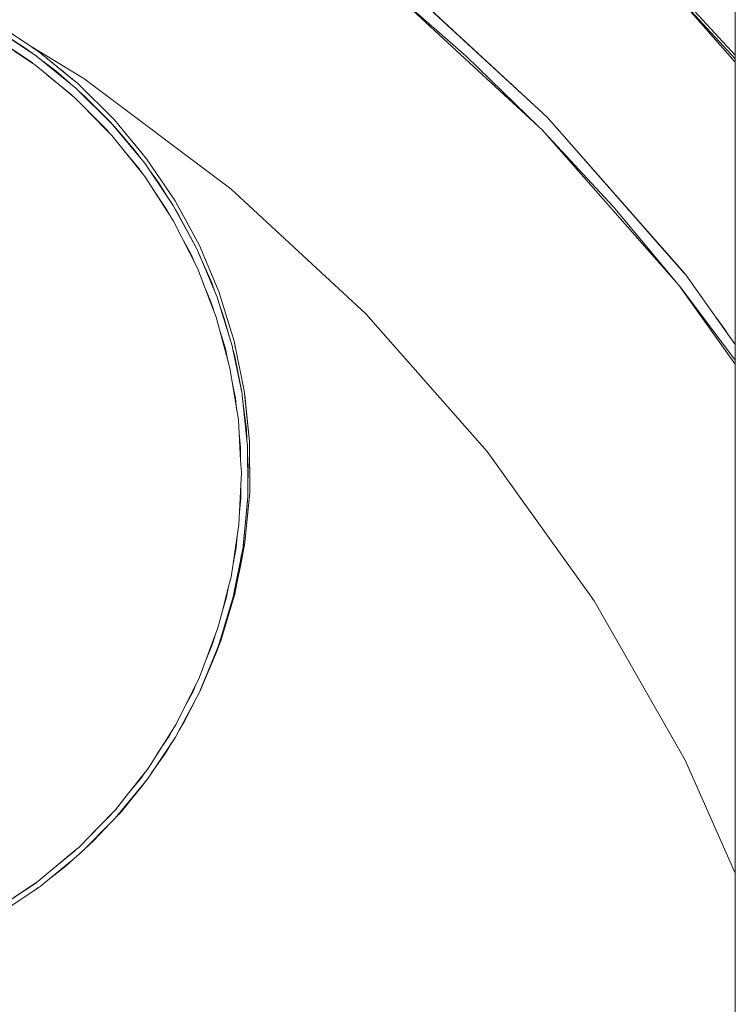
# Model space of a CAD drawing. Units: millimetres. Extents: x -2184 to 21936, y -422 to 15643.
# Drawn here: x 11143 to 11173, y 4464 to 4506 of the extents above; entities that cross this region are included whole.
import ezdxf

# ---------------------------------------------------------------- set-up
doc = ezdxf.new("R2010")
doc.units = ezdxf.units.MM
doc.layers.add('_____1', color=160, linetype='Continuous')

msp = doc.modelspace()

# ---------------------------------------------------------------- linework, layer by layer
at = {"layer": '_____1', "color": 7, "lineweight": 0}
for p, q in [((11173.497, 4373.11), (11173.497, 4911.325)), ((11165.351, 4502.232), (11158.67, 4508.405)), ((11165.351, 4502.232), (11158.67, 4508.405)), ((11165.351, 4502.237), (11158.761, 4508.328)), ((11165.351, 4502.237), (11158.761, 4508.328)), ((11164.996, 4501.824), (11158.622, 4507.713)), ((11158.622, 4507.713), (11161.857, 4504.877)), ((11173.497, 4504.617), (11170.68, 4507.819)), ((11173.497, 4504.929), (11170.723, 4507.92)), ((11170.79, 4507.694), (11173.497, 4504.771)), ((11143.257, 4504.886), (11141.418, 4506.11)), ((11142.801, 4505.217), (11141.418, 4506.11)), ((11143.343, 4505.083), (11141.505, 4506.307)), ((11143.343, 4505.083), (11141.505, 4506.307)), ((11143.07, 4504.603), (11141.25, 4505.808)), ((11141.25, 4505.808), (11143.108, 4504.565)), ((11143.07, 4505.011), (11142.801, 4505.217)), ((11145.306, 4503.917), (11143.031, 4505.294)), ((11145.306, 4503.917), (11143.031, 4505.294)), ((11143.343, 4505.083), (11143.079, 4505.261)), ((11145.057, 4503.691), (11143.343, 4505.083)), ((11145.057, 4503.691), (11143.343, 4505.083)), ((11144.865, 4503.845), (11143.348, 4505.083)), ((11144.97, 4503.494), (11143.257, 4504.886)), ((11144.111, 4504.229), (11143.535, 4504.661)), ((11161.857, 4504.877), (11164.996, 4501.824)), ((11143.108, 4504.565), (11143.07, 4504.603)), ((11143.108, 4504.565), (11143.156, 4504.536)), ((11143.156, 4504.536), (11143.703, 4504.085)), ((11144.692, 4503.72), (11144.111, 4504.229)), ((11144.759, 4503.225), (11143.698, 4504.085)), ((11143.703, 4504.08), (11144.918, 4503.081)), ((11151.667, 4499.131), (11145.306, 4503.917)), ((11151.667, 4499.131), (11145.306, 4503.917)), ((11146.521, 4501.953), (11144.97, 4503.494)), ((11146.622, 4502.136), (11145.057, 4503.691)), ((11146.622, 4502.136), (11145.057, 4503.691)), ((11145.066, 4503.681), (11145.057, 4503.691)), ((11145.09, 4503.653), (11145.066, 4503.681)), ((11145.114, 4503.633), (11145.09, 4503.653)), ((11144.836, 4503.149), (11144.759, 4503.225)), ((11144.918, 4503.081), (11145.479, 4502.51)), ((11145.345, 4503.144), (11145.11, 4503.35)), ((11146.502, 4501.977), (11145.345, 4503.144)), ((11146.305, 4501.689), (11145.479, 4502.51)), ((11145.484, 4502.505), (11146.521, 4501.449)), ((11148.028, 4500.441), (11146.622, 4502.136)), ((11148.028, 4500.441), (11146.622, 4502.136)), ((11171.28, 4495.502), (11165.351, 4502.237)), ((11171.28, 4495.502), (11165.351, 4502.237)), ((11171.356, 4495.411), (11165.351, 4502.232)), ((11171.356, 4495.411), (11165.351, 4502.232)), ((11165.351, 4502.232), (11171.275, 4495.502)), ((11146.411, 4501.56), (11146.305, 4501.689)), ((11146.521, 4501.953), (11146.502, 4501.977)), ((11146.535, 4501.939), (11146.521, 4501.953)), ((11147.783, 4500.436), (11146.535, 4501.939)), ((11147.567, 4500.729), (11146.617, 4501.843)), ((11165.121, 4501.704), (11164.996, 4501.824)), ((11165.236, 4501.579), (11165.121, 4501.704)), ((11146.521, 4501.449), (11147.951, 4499.664)), ((11165.236, 4501.579), (11168.212, 4498.368)), ((11171.049, 4494.974), (11165.236, 4501.574)), ((11147.697, 4500.009), (11147.001, 4500.849)), ((11148.028, 4500.441), (11147.38, 4501.219)), ((11147.783, 4500.436), (11147.567, 4500.729)), ((11147.942, 4500.244), (11147.783, 4500.436)), ((11149.262, 4498.612), (11148.028, 4500.441)), ((11149.262, 4498.612), (11148.028, 4500.441)), ((11149.262, 4498.612), (11148.028, 4500.436)), ((11147.827, 4499.817), (11147.697, 4500.009)), ((11148.974, 4498.718), (11147.942, 4500.244)), ((11147.951, 4499.664), (11148.364, 4499.02)), ((11148.537, 4499.409), (11148.148, 4499.942)), ((11148.974, 4498.718), (11148.537, 4499.409)), ((11157.508, 4493.731), (11151.667, 4499.131)), ((11157.508, 4493.731), (11151.667, 4499.131)), ((11148.916, 4498.204), (11148.364, 4499.025)), ((11148.364, 4499.02), (11149.046, 4497.969)), ((11149.175, 4498.416), (11148.974, 4498.718)), ((11149.262, 4498.257), (11149.175, 4498.416)), ((11150.313, 4496.678), (11149.262, 4498.612)), ((11150.313, 4496.678), (11149.262, 4498.612)), ((11149.559, 4498.06), (11149.262, 4498.612)), ((11149.411, 4498.017), (11149.262, 4498.257)), ((11150.207, 4496.51), (11149.262, 4498.252)), ((11168.212, 4498.368), (11170.972, 4495.065)), ((11149.046, 4497.969), (11148.916, 4498.204)), ((11149.046, 4497.969), (11149.185, 4497.744)), ((11150.179, 4496.572), (11149.411, 4498.017)), ((11149.675, 4497.849), (11149.559, 4498.06)), ((11149.675, 4497.849), (11150.313, 4496.678)), ((11149.185, 4497.744), (11150.222, 4495.708)), ((11149.953, 4496.294), (11149.535, 4497.062)), ((11150.207, 4496.51), (11150.179, 4496.572)), ((11151.163, 4494.648), (11150.313, 4496.678)), ((11151.163, 4494.648), (11150.313, 4496.678)), ((11150.078, 4495.996), (11149.953, 4496.294)), ((11150.222, 4496.476), (11150.207, 4496.51)), ((11150.289, 4496.323), (11150.222, 4496.476)), ((11150.841, 4495.07), (11150.289, 4496.323)), ((11151.076, 4494.451), (11150.294, 4496.313)), ((11150.222, 4495.708), (11151.038, 4493.582)), ((11171.304, 4495.468), (11171.275, 4495.502)), ((11171.304, 4495.468), (11171.28, 4495.502)), ((11171.304, 4495.468), (11171.28, 4495.502)), ((11173.497, 4492.406), (11171.356, 4495.411)), ((11173.497, 4492.406), (11171.356, 4495.411)), ((11150.793, 4494.288), (11150.476, 4495.041)), ((11150.98, 4494.686), (11150.841, 4495.07)), ((11173.497, 4491.552), (11171.049, 4494.974)), ((11171.073, 4494.94), (11171.126, 4494.883)), ((11171.126, 4494.883), (11173.497, 4491.724)), ((11151.182, 4494.12), (11151.076, 4494.451)), ((11151.815, 4492.545), (11151.163, 4494.648)), ((11151.815, 4492.545), (11151.163, 4494.648)), ((11151.163, 4494.643), (11151.681, 4492.968)), ((11150.913, 4493.913), (11150.793, 4494.288)), ((11151.729, 4492.348), (11151.182, 4494.12)), ((11151.388, 4493.529), (11151.182, 4494.12)), ((11151.038, 4493.582), (11151.527, 4491.768)), ((11162.764, 4487.764), (11157.508, 4493.731)), ((11162.764, 4487.764), (11157.508, 4493.731)), ((11151.614, 4492.718), (11151.388, 4493.529)), ((11172.681, 4493.553), (11173.118, 4492.944)), ((11151.436, 4492.209), (11151.206, 4492.958)), ((11151.763, 4492.176), (11151.729, 4492.348)), ((11152.252, 4490.39), (11151.815, 4492.545)), ((11152.252, 4490.39), (11151.815, 4492.545)), ((11151.815, 4492.545), (11151.849, 4492.382)), ((11151.878, 4492.233), (11151.849, 4492.382)), ((11151.527, 4491.768), (11151.436, 4492.209)), ((11152.156, 4490.26), (11151.763, 4492.176)), ((11151.825, 4491.95), (11151.763, 4492.176)), ((11152.142, 4490.347), (11151.825, 4491.95)), ((11151.527, 4491.768), (11151.633, 4491.379)), ((11151.633, 4491.379), (11151.998, 4489.132)), ((11151.873, 4490.083), (11151.729, 4490.769)), ((11152.156, 4490.26), (11152.142, 4490.347)), ((11152.166, 4490.193), (11152.156, 4490.26)), ((11152.195, 4489.929), (11152.166, 4490.193)), ((11152.478, 4488.206), (11152.252, 4490.39)), ((11152.478, 4488.206), (11152.252, 4490.39)), ((11152.271, 4490.227), (11152.478, 4488.206)), ((11151.921, 4489.593), (11151.873, 4490.083)), ((11152.367, 4488.273), (11152.195, 4489.929)), ((11152.343, 4488.724), (11152.195, 4489.929)), ((11151.998, 4489.132), (11152.094, 4487.38)), ((11152.094, 4487.923), (11152.031, 4488.542)), ((11152.367, 4488.268), (11152.343, 4488.724)), ((11152.391, 4488.009), (11152.367, 4488.273)), ((11152.487, 4486.012), (11152.478, 4488.206)), ((11152.487, 4486.012), (11152.478, 4488.206)), ((11152.478, 4488.196), (11152.483, 4487.227)), ((11152.094, 4487.356), (11152.094, 4487.923)), ((11152.401, 4486.156), (11152.391, 4488.009)), ((11152.425, 4487.092), (11152.396, 4487.692)), ((11167.387, 4481.299), (11162.764, 4487.764)), ((11167.387, 4481.299), (11162.764, 4487.764)), ((11152.094, 4487.38), (11152.127, 4486.857)), ((11152.487, 4486.872), (11152.483, 4487.227)), ((11152.127, 4486.857), (11152.099, 4486.324)), ((11152.401, 4486.156), (11152.425, 4487.092)), ((11152.099, 4486.324), (11152.022, 4484.587)), ((11152.103, 4485.753), (11152.099, 4486.324)), ((11152.281, 4483.828), (11152.487, 4486.012)), ((11152.281, 4483.828), (11152.487, 4486.012)), ((11152.401, 4486.142), (11152.401, 4486.156)), ((11152.401, 4486.142), (11152.401, 4486.156)), ((11152.401, 4485.816), (11152.401, 4486.137)), ((11152.046, 4485.144), (11152.103, 4485.753)), ((11152.199, 4483.627), (11152.391, 4485.672)), ((11152.382, 4485.456), (11152.391, 4485.672)), ((11152.391, 4485.672), (11152.401, 4485.816)), ((11152.223, 4483.833), (11152.382, 4485.456)), ((11152.42, 4485.307), (11152.281, 4483.828)), ((11152.022, 4484.587), (11151.95, 4484.121)), ((11151.95, 4484.116), (11151.767, 4482.926)), ((11151.863, 4481.673), (11152.281, 4483.828)), ((11151.863, 4481.673), (11152.281, 4483.828)), ((11151.902, 4483.598), (11151.95, 4484.121)), ((11152.281, 4483.814), (11152.084, 4482.811)), ((11152.204, 4483.718), (11152.223, 4483.833)), ((11151.767, 4482.921), (11151.902, 4483.598)), ((11151.777, 4481.476), (11152.199, 4483.627)), ((11152.238, 4483.728), (11151.945, 4482.22)), ((11151.767, 4482.921), (11151.681, 4482.336)), ((11151.945, 4482.22), (11152.137, 4483.315)), ((11151.979, 4482.264), (11152.084, 4482.811)), ((11151.681, 4482.336), (11151.571, 4481.923)), ((11151.82, 4481.572), (11151.945, 4482.22)), ((11151.83, 4481.76), (11151.945, 4482.22)), ((11151.94, 4482.196), (11151.959, 4482.283)), ((11151.23, 4479.571), (11151.863, 4481.673)), ((11151.23, 4479.571), (11151.863, 4481.673)), ((11151.23, 4479.571), (11151.854, 4481.644)), ((11151.571, 4481.923), (11151.278, 4480.775)), ((11151.484, 4481.467), (11151.571, 4481.923)), ((11151.239, 4479.695), (11151.777, 4481.476)), ((11151.278, 4480.775), (11151.484, 4481.467)), ((11151.82, 4481.572), (11151.551, 4480.636)), ((11171.328, 4474.401), (11167.387, 4481.299)), ((11171.328, 4474.401), (11167.387, 4481.299)), ((11151.398, 4480.166), (11151.619, 4480.91)), ((11151.551, 4480.636), (11151.686, 4481.174)), ((11151.686, 4481.183), (11151.686, 4481.174)), ((11151.278, 4480.775), (11151.11, 4480.132)), ((11151.187, 4479.475), (11151.551, 4480.636)), ((11151.239, 4479.691), (11151.551, 4480.636)), ((11151.11, 4480.132), (11150.313, 4478.006)), ((11150.86, 4479.393), (11150.975, 4479.767)), ((11151.143, 4479.374), (11151.239, 4479.691)), ((11151.148, 4479.374), (11151.23, 4479.571)), ((11151.148, 4479.374), (11151.23, 4479.571)), ((11151.235, 4479.676), (11151.239, 4479.691)), ((11150.308, 4477.348), (11151.1, 4479.263)), ((11150.361, 4477.468), (11151.086, 4479.23)), ((11150.419, 4477.579), (11151.043, 4479.086)), ((11150.563, 4478.668), (11150.86, 4479.393)), ((11151.187, 4479.475), (11151.043, 4479.086)), ((11151.043, 4479.086), (11151.1, 4479.263)), ((11151.1, 4479.263), (11151.143, 4479.374)), ((11151.153, 4479.379), (11151.191, 4479.479)), ((11150.313, 4478.006), (11149.3, 4475.966)), ((11149.622, 4476.609), (11150.035, 4477.387)), ((11150.035, 4477.387), (11150.169, 4477.708)), ((11150.351, 4477.444), (11150.342, 4477.42)), ((11150.351, 4477.444), (11150.419, 4477.579)), ((11150.351, 4477.444), (11150.419, 4477.579)), ((11150.375, 4477.502), (11150.385, 4477.521)), ((11150.375, 4477.502), (11150.385, 4477.521)), ((11149.281, 4475.409), (11150.308, 4477.348)), ((11150.183, 4477.108), (11149.684, 4476.119)), ((11149.684, 4476.119), (11150.155, 4477.055)), ((11149.415, 4475.663), (11149.684, 4476.119)), ((11149.425, 4475.683), (11149.684, 4476.119)), ((11149.3, 4475.966), (11148.086, 4474.046)), ((11149.017, 4475.476), (11149.161, 4475.745)), ((11148.062, 4473.585), (11149.281, 4475.409)), ((11148.489, 4474.684), (11149.017, 4475.476)), ((11149.118, 4475.169), (11148.849, 4474.718)), ((11148.849, 4474.718), (11149.108, 4475.155)), ((11148.239, 4473.854), (11148.849, 4474.718)), ((11173.497, 4469.51), (11171.328, 4474.401)), ((11173.497, 4469.51), (11171.328, 4474.401)), ((11148.086, 4474.046), (11147.183, 4472.903)), ((11146.67, 4471.891), (11148.062, 4473.585)), ((11147.183, 4472.903), (11147.812, 4473.671)), ((11147.812, 4473.671), (11147.947, 4473.868)), ((11148.23, 4473.835), (11148.239, 4473.854)), ((11146.876, 4472.116), (11147.908, 4473.383)), ((11147.908, 4473.383), (11147.995, 4473.508)), ((11147.183, 4472.903), (11146.675, 4472.26)), ((11146.675, 4472.26), (11146.55, 4472.131)), ((11146.55, 4472.131), (11145.086, 4470.633)), ((11145.652, 4471.214), (11146.439, 4471.996)), ((11146.439, 4471.996), (11146.55, 4472.131)), ((11146.439, 4471.66), (11146.67, 4471.891)), ((11146.737, 4471.972), (11146.747, 4471.982)), ((11146.742, 4471.982), (11146.876, 4472.116)), ((11145.34, 4470.561), (11146.439, 4471.66)), ((11145.748, 4470.935), (11146.439, 4471.66)), ((11146.454, 4471.675), (11146.439, 4471.66)), ((11144.994, 4470.556), (11143.338, 4469.174)), ((11144.903, 4470.465), (11144.994, 4470.556)), ((11145.086, 4470.633), (11144.994, 4470.556)), ((11145.114, 4470.34), (11145.34, 4470.561)), ((11145.33, 4470.551), (11145.34, 4470.561)), ((11145.34, 4470.561), (11145.748, 4470.935)), ((11143.42, 4468.943), (11144.894, 4470.153)), ((11143.862, 4469.611), (11144.903, 4470.465)), ((11144.538, 4469.831), (11144.894, 4470.153)), ((11144.894, 4470.153), (11145.114, 4470.34)), ((11143.679, 4469.159), (11144.538, 4469.831)), ((11141.591, 4467.729), (11143.42, 4468.943)), ((11141.764, 4468.113), (11143.228, 4469.087)), ((11143.286, 4469.14), (11141.817, 4468.151)), ((11143.228, 4469.087), (11143.29, 4469.14)), ((11143.252, 4468.823), (11143.338, 4468.891)), ((11143.338, 4469.174), (11143.29, 4469.14)), ((11141.894, 4467.911), (11143.252, 4468.823))]:
    msp.add_line(p, q, dxfattribs=at)

doc.saveas('drawing.dxf')
